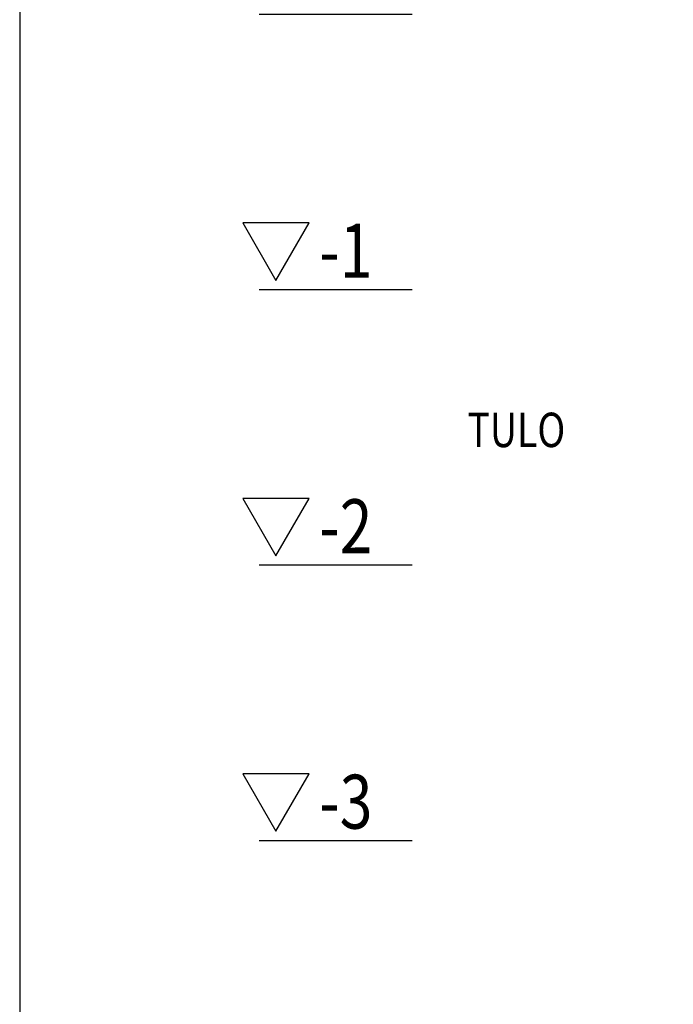
# Model space of a CAD drawing. Extents: x -7465 to 142426, y -394094 to 72987.
# Drawn here: x 56515 to 58888, y 18935 to 22510 of the extents above; entities that cross this region are included whole.
import ezdxf

# ---------------------------------------------------------------- set-up
doc = ezdxf.new("R2010")
doc.units = 0
doc.header["$LTSCALE"] = 100
for name, color, linetype in [('L8TXT', 7, 'CONTINUOUS'), ('tripla', 7, 'CONTINUOUS'), ('v0n100', 7, 'CONTINUOUS'), ('V8TXT', 7, 'CONTINUOUS'), ('viivat', 7, 'CONTINUOUS')]:
    doc.layers.add(name, color=color, linetype=linetype)
doc.styles.add('S', font='txt.shx', dxfattribs={"width": 0.8})

# ---------------------------------------------------------------- blocks, each defined once
blk = doc.blocks.new('korkeusviivat')
at = {"layer": 'V8TXT', "lineweight": 30}
for points in [[(-494.8, 1033.2), (-374.5, 1241.5), (-615, 1241.5)], [(-494.8, 33.2), (-374.5, 241.5), (-615, 241.5)], [(-494.8, -966.8), (-374.5, -758.5), (-615, -758.5)], [(-494.8, -1966.8), (-374.5, -1758.5), (-615, -1758.5)]]:
    blk.add_lwpolyline(points, close=True, dxfattribs=at)
at = {"layer": 'viivat'}
for points in [[(-556, 1000), (0, 1000)], [(-556, 0), (0, 0)], [(-556, -1000), (0, -1000)], [(-556, -2000), (0, -2000)]]:
    blk.add_lwpolyline(points, dxfattribs=at)
at = {"layer": 'tripla', "style": 'S', "width": 0.8}
for s, height, p in [('0', 195.8, (-337.5, 1042.6)), ('-1', 195.83, (-337.5, 42.6)), ('-2', 195.83, (-337.5, -957.4)), ('-3', 195.83, (-337.5, -1957.4))]:
    blk.add_text(s, height=height, dxfattribs=at).set_placement(p)

msp = doc.modelspace()

# ---------------------------------------------------------------- linework, layer by layer
at = {"layer": 'v0n100'}
msp.add_lwpolyline([(56515.2, 12092.8), (77515.2, 12092.8), (77515.2, 26942.8), (56515.2, 26942.8)], close=True, dxfattribs=at)

# ---------------------------------------------------------------- block references
msp.add_blockref('korkeusviivat', (57940.4, 21530.1), dxfattribs=at)

# ---------------------------------------------------------------- texts
at = {"layer": 'L8TXT', "style": 'S', "width": 0.8}
msp.add_text('TULO', height=125, dxfattribs=at).set_placement((58140.5, 20957.9))

doc.saveas('drawing.dxf')
